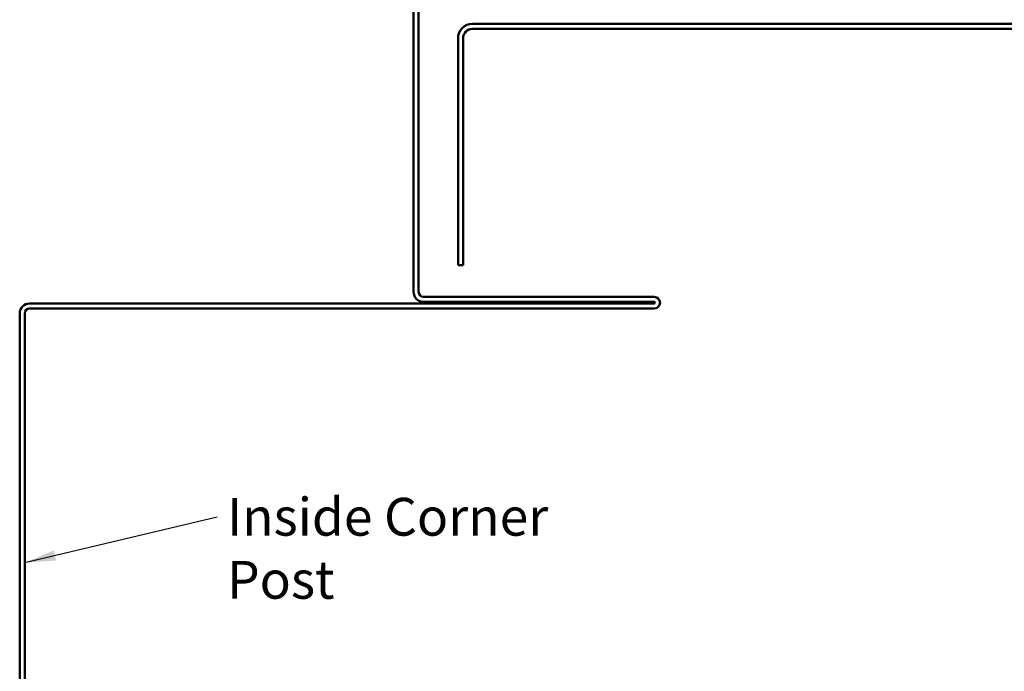
# Model space of a CAD drawing. Units: inches. Extents: x 0 to 120, y -118 to 44.
# Drawn here: x 8 to 14, y -34 to -30 of the extents above; entities that cross this region are included whole.
import ezdxf

# ---------------------------------------------------------------- set-up
doc = ezdxf.new("R2010")
doc.units = ezdxf.units.IN
doc.header["$LTSCALE"] = 2
doc.header["$MEASUREMENT"] = 0
doc.layers.add('Symbol (ANSI)', color=7, linetype='Continuous', lineweight=25)
doc.layers.add('Visible (ANSI)', color=7, linetype='Continuous', lineweight=50)
doc.styles.add('Note Text (ANSI)', font='tahoma.ttf')
doc.dimstyles.new('Default (ANSI)$7', dxfattribs={"dimscale": 2, "dimtxt": 0.12, "dimasz": 0.098425, "dimexe": 0.125, "dimexo": 0.0625, "dimgap": 0.031496, "dimtad": 0, "dimtih": 1, "dimtoh": 1, "dimrnd": 1e-08, "dimzin": 4, "dimdsep": 46, "dimtxsty": 'Note Text (ANSI)', "dimcen": 0.09, "dimdle": 0.393701, "dimclrd": 256, "dimclre": 256, "dimclrt": 256, "dimadec": 0, "dimazin": 1, "dimtfac": 1, "dimtofl": 0, "dimtmove": 0, "dimatfit": 3, "dimfxl": 1, "dimtolj": 1, "dimtzin": 4, "dimlwd": -1, "dimlwe": -1, "dimarcsym": 0})

msp = doc.modelspace()

# ---------------------------------------------------------------- linework, layer by layer
at = {"layer": 'Visible (ANSI)', "color": 1, "true_color": 0xff0000}
for p, q in [((10.46918, -32.03336), (10.46918, -30.22086)), ((10.50118, -30.22086), (10.50118, -32.03336)), ((8.03243, -32.10661), (11.99618, -32.10661)), ((10.53243, -32.06461), (11.99618, -32.06461)), ((11.99618, -32.09661), (10.53243, -32.09661)), ((7.96918, -36.13361), (7.96918, -32.16986)), ((8.00118, -32.16986), (8.00118, -36.13361)), ((11.99618, -32.13861), (8.03243, -32.13861))]:
    msp.add_line(p, q, dxfattribs=at)
at = {"layer": 'Visible (ANSI)', "color": 5, "true_color": 0x0000ff}
for p, q in [((10.96818, -30.33161), (10.84318, -30.33161)), ((10.84318, -30.36361), (10.96818, -30.36361)), ((10.96818, -30.33161), (18.2408, -30.33161)), ((10.96818, -30.36361), (18.2408, -30.36361)), ((10.75118, -30.42361), (10.75118, -31.86361)), ((10.78318, -31.86361), (10.78318, -30.42361)), ((10.75118, -31.86361), (10.78318, -31.86361))]:
    msp.add_line(p, q, dxfattribs=at)
for radius in [0.092, 0.06]:
    msp.add_arc((10.84318, -30.42361), radius, 90, 180, dxfattribs=at)
at = {"layer": 'Visible (ANSI)', "color": 1, "true_color": 0xff0000}
for centre, radius, start, end in [((10.53243, -32.03336), 0.06325, 180, 270), ((10.53243, -32.03336), 0.03125, 180, 270), ((8.03243, -32.16986), 0.06325, 90, 180), ((11.99618, -32.10161), 0.037, 270, 90), ((11.99618, -32.10161), 0.005, 270, 90), ((8.03243, -32.16986), 0.03125, 90, 180)]:
    msp.add_arc(centre, radius, start, end, dxfattribs=at)

# ---------------------------------------------------------------- texts
at = {"layer": 'Symbol (ANSI)', "insert": (9.28477, -33.33983), "char_height": 0.24, "width": 2.6839545, "attachment_point": 1, "style": 'Note Text (ANSI)'}
msp.add_mtext('{Inside Corner Post}', dxfattribs=at)

# ---------------------------------------------------------------- leaders
at = {"layer": 'Symbol (ANSI)', "annotation_type": 0, "has_hookline": 1, "hookline_direction": 0, "text_width": 2.66917}
msp.add_leader([(8.00118, -33.75102), (9.22178, -33.45983)], dimstyle='Default (ANSI)$7', override={"dimtad": 0}, dxfattribs=at)

doc.saveas('drawing.dxf')
